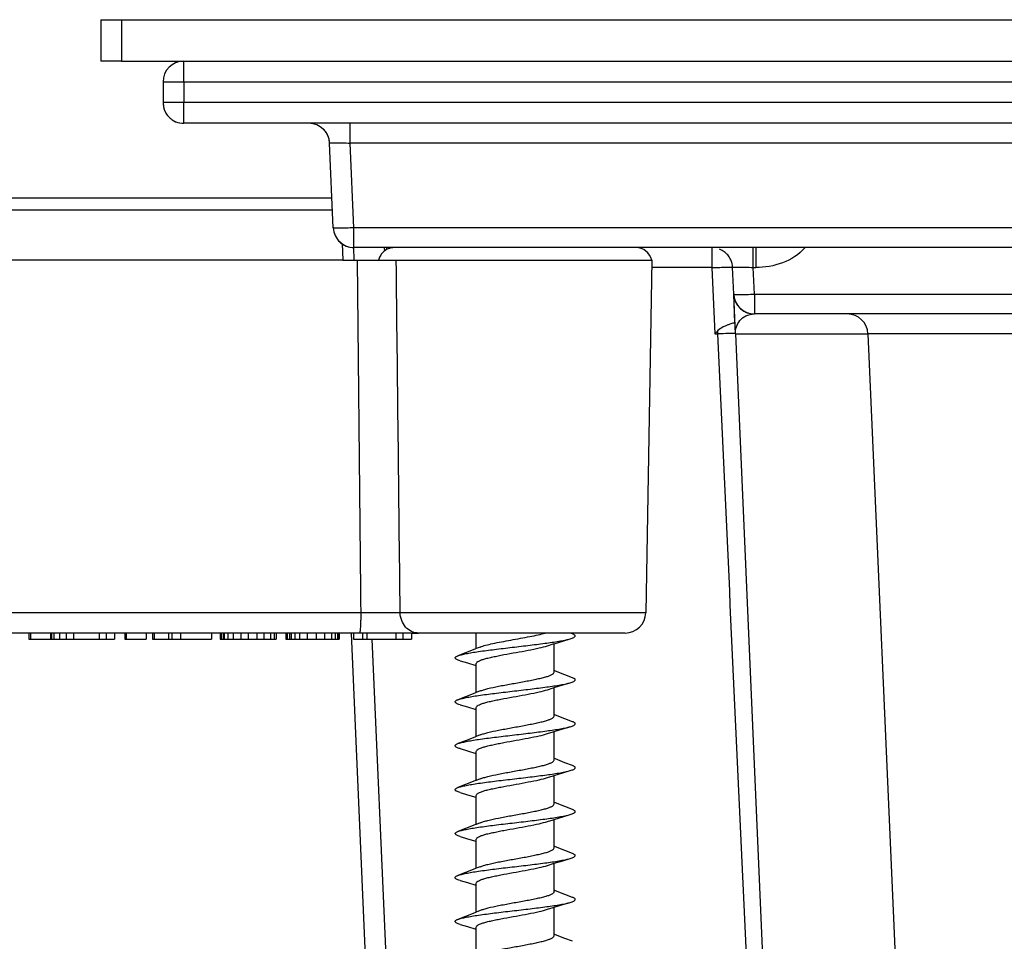
# Model space of a CAD drawing. Units: millimetres. Extents: x 0 to 420, y 0 to 297.
# Drawn here: x 51 to 75, y 240 to 262 of the extents above; entities that cross this region are included whole.
import ezdxf

# ---------------------------------------------------------------- set-up
doc = ezdxf.new("R2010")
doc.units = ezdxf.units.MM
doc.header["$LTSCALE"] = 23.1
doc.layers.get('0').update_dxf_attribs({"linetype": 'CONTINUOUS'})
doc.layers.add('7_ALL_FEATURES', color=7, linetype='CONTINUOUS')
doc.styles.get("Standard").update_dxf_attribs({"font": 'arial.ttf'})
doc.dimstyles.new('DIMSTYLE_2', dxfattribs={"dimtxt": 3, "dimasz": 2.5, "dimexe": 0.75, "dimexo": 0.75, "dimgap": 0.75, "dimtad": 1, "dimtxsty": 'STANDARD', "dimblk": 'CLOSED', "dimblk1": 'CLOSED', "dimblk2": 'CLOSED', "dimcen": 0.09, "dimazin": 2, "dimtp": 0.3, "dimtm": 0.3, "dimtfac": 1, "dimtofl": 0, "dimtmove": 0, "dimatfit": 3, "dimldrblk": 'CLOSED', "dimfxl": 1, "dimtolj": 1, "dimarcsym": 0})

# ---------------------------------------------------------------- blocks, each defined once
blk = doc.blocks.new('_CLOSED')
at = {"color": 0, "linetype": 'ByBlock'}
for p, q in [((0, 0), (-1, 0.2)), ((-1, 0.2), (-1, -0.2)), ((-1, -0.2), (0, 0)), ((-1, 0), (0, 0))]:
    blk.add_line(p, q, dxfattribs=at)
blk = doc.blocks.new('*D2')
at = {"color": 2, "linetype": 'Continuous'}
for p, q in [((45.042394, 262.049291), (31.953562, 262.049291)), ((32.703562, 262.049291), (32.703562, 217.049291)), ((32.703562, 172.049291), (32.703562, 217.049291)), ((61.215532, 172.049291), (31.953562, 172.049291))]:
    blk.add_line(p, q, dxfattribs=at)
at = {"color": 2, "linetype": 'Continuous', "xscale": 2.5, "yscale": 2.5, "zscale": 2.5}
for p, rotation in [((32.703562, 262.049291), 90), ((32.703562, 172.049291), 270)]:
    blk.add_blockref('_CLOSED', p, dxfattribs=dict(at, rotation=rotation))
at = {"color": 2, "linetype": 'Continuous', "insert": (28.953562, 217.049291), "char_height": 3, "width": 4.66171, "attachment_point": 2, "rotation": 90, "line_spacing_factor": 0.9}
blk.add_mtext('90', dxfattribs=at)

msp = doc.modelspace()

# ---------------------------------------------------------------- linework, layer by layer
at = {"layer": '7_ALL_FEATURES', "color": 7, "linetype": 'Continuous'}
for p, q in [((53.365, 262.049), (53.865, 262.049)), ((53.365, 262.049), (53.365, 261.049)), ((53.865, 262.049), (192.865, 262.049)), ((53.865, 261.049), (53.365, 261.049)), ((53.865, 261.049), (192.865, 261.049)), ((54.865, 260.549), (54.865, 260.049)), ((191.365, 259.549), (55.365, 259.549)), ((58.975, 257.027), (58.886, 259.071)), ((44.603, 257.749), (58.944, 257.749)), ((59.483, 256.249), (59.471, 256.549)), ((187.256, 256.549), (59.475, 256.549)), ((60.269, 256.502), (60.265, 256.549)), ((59.205, 256.249), (43.546, 256.249)), ((59.205, 256.249), (59.56, 256.249)), ((59.56, 256.249), (60.495, 256.249)), ((60.495, 256.249), (66.665, 256.249)), ((66.665, 256.249), (66.517, 247.741)), ((68.64, 255.427), (68.612, 256.071)), ((68.682, 254.471), (68.64, 255.427)), ((68.671, 254.735), (68.64, 255.427)), ((90.106, 254.949), (69.14, 254.949)), ((68.671, 254.734), (68.67, 254.734)), ((68.682, 254.471), (69.644, 232.427)), ((71.881, 254.471), (72.843, 232.427)), ((51.624, 247.249), (51.187, 247.249)), ((51.667, 247.249), (51.624, 247.249)), ((51.624, 247.249), (51.624, 247.099)), ((52.148, 247.249), (51.667, 247.249)), ((51.667, 247.249), (51.667, 247.099)), ((53.491, 247.249), (52.148, 247.249)), ((52.148, 247.249), (52.148, 247.099)), ((52.173, 247.249), (52.173, 247.099)), ((52.231, 247.249), (52.231, 247.099)), ((52.366, 247.249), (52.366, 247.099)), ((52.527, 247.249), (52.527, 247.099)), ((52.707, 247.249), (52.707, 247.099)), ((53.327, 247.249), (53.327, 247.099)), ((53.698, 247.249), (53.491, 247.249)), ((53.491, 247.249), (53.491, 247.099)), ((53.94, 247.249), (53.698, 247.249)), ((53.698, 247.249), (53.698, 247.099)), ((53.975, 247.249), (53.94, 247.249)), ((53.94, 247.249), (53.94, 247.099)), ((54.459, 247.249), (53.975, 247.249)), ((53.975, 247.249), (53.975, 247.099)), ((55.082, 247.249), (54.459, 247.249)), ((54.459, 247.249), (54.459, 247.099)), ((54.615, 247.249), (54.615, 247.099)), ((54.651, 247.249), (54.651, 247.099)), ((54.998, 247.249), (54.998, 247.099)), ((55.29, 247.249), (55.082, 247.249)), ((55.082, 247.249), (55.082, 247.099)), ((56.744, 247.249), (55.29, 247.249)), ((55.29, 247.249), (55.29, 247.099)), ((56.038, 247.249), (56.038, 247.099)), ((56.245, 247.249), (56.245, 247.099)), ((56.269, 247.249), (56.269, 247.099)), ((56.319, 247.249), (56.319, 247.099)), ((56.338, 247.249), (56.338, 247.099)), ((56.432, 247.249), (56.432, 247.099)), ((56.555, 247.249), (56.555, 247.099)), ((56.922, 247.249), (56.744, 247.249)), ((56.744, 247.249), (56.744, 247.099)), ((57.131, 247.249), (56.922, 247.249)), ((56.922, 247.249), (56.922, 247.099)), ((59.467, 247.249), (57.131, 247.249)), ((57.131, 247.249), (57.131, 247.099)), ((57.3, 247.249), (57.3, 247.099)), ((57.46, 247.249), (57.46, 247.099)), ((57.545, 247.249), (57.545, 247.099)), ((57.596, 247.249), (57.596, 247.099)), ((57.83, 247.249), (57.83, 247.099)), ((57.863, 247.249), (57.863, 247.099)), ((57.916, 247.249), (57.916, 247.099)), ((57.962, 247.249), (57.962, 247.099)), ((58.046, 247.249), (58.046, 247.099)), ((58.162, 247.249), (58.162, 247.099)), ((58.347, 247.249), (58.347, 247.099)), ((58.56, 247.249), (58.56, 247.099)), ((58.766, 247.249), (58.766, 247.099)), ((58.929, 247.249), (58.929, 247.099)), ((59.023, 247.249), (59.023, 247.099)), ((59.078, 247.249), (59.078, 247.099)), ((59.102, 247.249), (59.102, 247.099)), ((59.119, 247.249), (59.119, 247.099)), ((59.403, 247.24), (60.425, 223.836)), ((59.615, 247.249), (59.467, 247.249)), ((59.467, 247.249), (59.467, 247.099)), ((61.031, 247.249), (59.615, 247.249)), ((59.677, 247.249), (59.677, 247.099)), ((59.788, 247.249), (59.788, 247.099)), ((60.487, 247.249), (60.487, 247.099)), ((60.655, 247.249), (60.655, 247.099)), ((60.865, 247.249), (61.031, 247.249)), ((60.865, 247.249), (60.865, 247.099)), ((61.315, 247.249), (61.031, 247.249)), ((61.315, 247.249), (61.031, 247.249)), ((61.804, 247.249), (61.315, 247.249)), ((61.804, 247.249), (61.315, 247.249)), ((64.747, 247.249), (61.804, 247.249)), ((64.747, 247.249), (61.804, 247.249)), ((62.425, 246.873), (62.425, 247.249)), ((64.747, 247.231), (64.7, 247.249)), ((65.35, 247.249), (64.747, 247.249)), ((65.35, 247.249), (64.747, 247.249)), ((65.415, 247.249), (65.35, 247.249)), ((65.415, 247.249), (65.35, 247.249)), ((66.017, 247.249), (65.415, 247.249)), ((66.014, 247.249), (65.415, 247.249)), ((51.624, 247.099), (51.667, 247.099)), ((51.667, 247.099), (52.148, 247.099)), ((52.148, 247.099), (52.173, 247.099)), ((52.173, 247.099), (52.231, 247.099)), ((52.231, 247.099), (52.366, 247.099)), ((52.366, 247.099), (52.527, 247.099)), ((52.527, 247.099), (52.707, 247.099)), ((52.707, 247.099), (53.327, 247.099)), ((53.327, 247.099), (53.491, 247.099)), ((53.491, 247.099), (53.698, 247.099)), ((53.94, 247.099), (53.975, 247.099)), ((53.975, 247.099), (54.459, 247.099)), ((54.615, 247.099), (54.651, 247.099)), ((54.651, 247.099), (54.998, 247.099)), ((54.998, 247.099), (55.082, 247.099)), ((55.082, 247.099), (55.29, 247.099)), ((55.29, 247.099), (56.038, 247.099)), ((56.245, 247.099), (56.269, 247.099)), ((56.269, 247.099), (56.319, 247.099)), ((56.319, 247.099), (56.338, 247.099)), ((56.338, 247.099), (56.432, 247.099)), ((56.432, 247.099), (56.555, 247.099)), ((56.555, 247.099), (56.744, 247.099)), ((56.744, 247.099), (56.922, 247.099)), ((56.922, 247.099), (57.131, 247.099)), ((57.131, 247.099), (57.3, 247.099)), ((57.3, 247.099), (57.46, 247.099)), ((57.46, 247.099), (57.545, 247.099)), ((57.545, 247.099), (57.553, 247.099)), ((57.553, 247.099), (57.596, 247.099)), ((57.83, 247.099), (57.863, 247.099)), ((57.863, 247.099), (57.916, 247.099)), ((57.916, 247.099), (57.962, 247.099)), ((57.962, 247.099), (58.046, 247.099)), ((58.046, 247.099), (58.162, 247.099)), ((58.162, 247.099), (58.347, 247.099)), ((58.347, 247.099), (58.56, 247.099)), ((58.56, 247.099), (58.766, 247.099)), ((58.766, 247.099), (58.929, 247.099)), ((58.929, 247.099), (59.023, 247.099)), ((59.023, 247.099), (59.078, 247.099)), ((59.078, 247.099), (59.102, 247.099)), ((59.102, 247.099), (59.119, 247.099)), ((59.467, 247.099), (59.677, 247.099)), ((59.677, 247.099), (59.788, 247.099)), ((59.788, 247.099), (60.487, 247.099)), ((60.487, 247.099), (60.655, 247.099)), ((60.655, 247.099), (60.865, 247.099)), ((64.305, 246.343), (64.305, 246.993)), ((62.522, 246.912), (62.425, 246.873)), ((62.412, 246.467), (62.425, 246.463)), ((62.425, 246.463), (62.425, 246.513)), ((62.425, 245.813), (62.425, 246.463)), ((64.336, 246.331), (64.305, 246.343)), ((64.305, 246.305), (64.305, 246.343)), ((62.522, 245.852), (62.425, 245.813)), ((64.305, 245.283), (64.305, 245.933)), ((62.412, 245.407), (62.425, 245.403)), ((62.425, 245.403), (62.425, 245.453)), ((62.425, 244.753), (62.425, 245.403)), ((64.336, 245.271), (64.305, 245.283)), ((64.305, 245.245), (64.305, 245.283)), ((64.305, 244.223), (64.305, 244.873)), ((62.522, 244.792), (62.425, 244.753)), ((62.412, 244.347), (62.425, 244.343)), ((62.425, 244.343), (62.425, 244.393)), ((62.425, 243.693), (62.425, 244.343)), ((64.305, 244.185), (64.305, 244.223)), ((64.336, 244.211), (64.305, 244.223)), ((62.522, 243.732), (62.425, 243.693)), ((64.305, 243.163), (64.305, 243.813)), ((62.412, 243.287), (62.425, 243.283)), ((62.425, 243.283), (62.425, 243.333)), ((62.425, 242.633), (62.425, 243.283)), ((64.305, 243.125), (64.305, 243.163)), ((64.336, 243.151), (64.305, 243.163)), ((62.522, 242.672), (62.425, 242.633)), ((64.305, 242.103), (64.305, 242.753)), ((62.412, 242.227), (62.425, 242.223)), ((62.425, 242.223), (62.425, 242.273)), ((62.425, 241.573), (62.425, 242.223)), ((64.305, 242.065), (64.305, 242.103)), ((64.336, 242.091), (64.305, 242.103)), ((62.522, 241.612), (62.425, 241.573)), ((64.305, 241.043), (64.305, 241.693)), ((62.412, 241.167), (62.425, 241.163)), ((62.425, 241.163), (62.425, 241.213)), ((62.425, 240.513), (62.425, 241.163)), ((64.305, 241.005), (64.305, 241.043)), ((64.336, 241.031), (64.305, 241.043)), ((62.522, 240.552), (62.425, 240.513)), ((64.305, 239.983), (64.305, 240.633)), ((62.412, 240.107), (62.425, 240.103)), ((62.425, 240.103), (62.425, 240.153)), ((62.425, 239.453), (62.425, 240.103)), ((64.305, 239.945), (64.305, 239.983)), ((64.336, 239.971), (64.305, 239.983))]:
    msp.add_line(p, q, dxfattribs=at)
at = {"layer": '7_ALL_FEATURES', "color": 9, "linetype": 'Continuous'}
for p, q in [((53.865, 262.049), (53.865, 261.049)), ((55.365, 260.549), (55.365, 261.049)), ((54.865, 260.549), (55.365, 260.549)), ((55.365, 260.549), (55.365, 260.049)), ((55.365, 260.549), (191.365, 260.549)), ((55.365, 260.049), (54.865, 260.049)), ((55.365, 259.549), (55.365, 260.049)), ((191.365, 260.049), (55.365, 260.049)), ((59.386, 259.071), (59.386, 259.549)), ((59.475, 257.027), (59.386, 259.071)), ((187.345, 259.071), (59.386, 259.071)), ((43.532, 257.46), (58.957, 257.46)), ((187.256, 257.027), (59.475, 257.027)), ((59.475, 256.549), (59.475, 257.027)), ((59.188, 256.65), (59.205, 256.249)), ((59.188, 256.65), (59.205, 256.249)), ((60.204, 256.549), (60.21, 256.463)), ((60.204, 256.549), (60.21, 256.463)), ((68.113, 256.549), (68.113, 256.067)), ((69.112, 256.071), (69.112, 256.549)), ((69.173, 256.549), (69.173, 256.41)), ((69.173, 256.41), (69.173, 256.071)), ((68.113, 256.067), (66.665, 256.067)), ((68.113, 256.067), (68.183, 254.467)), ((69.14, 255.427), (69.112, 256.071)), ((69.112, 256.071), (69.173, 256.071)), ((69.14, 255.427), (90.094, 255.427)), ((69.14, 255.427), (69.14, 254.949)), ((68.26, 254.467), (68.26, 254.547)), ((68.183, 254.467), (68.26, 254.467)), ((68.682, 254.471), (71.427, 254.471)), ((71.427, 254.471), (71.881, 254.471)), ((75.463, 254.471), (71.881, 254.471)), ((59.646, 247.741), (43.496, 247.741)), ((66.517, 247.741), (60.59, 247.741)), ((59.908, 247.103), (60.924, 223.839))]:
    msp.add_line(p, q, dxfattribs=at)
at = {"layer": '7_ALL_FEATURES', "color": 7, "linetype": 'Continuous'}
for points in [[(64.146, 246.943), (64.282, 246.986), (64.305, 246.993)], [(64.305, 246.993), (64.517, 247.057), (64.695, 247.11)], [(62.425, 246.873), (62.394, 246.861), (62.166, 246.771), (61.984, 246.701)], [(62.035, 246.58), (62.214, 246.527), (62.412, 246.467)], [(64.747, 246.171), (64.565, 246.241), (64.336, 246.331)], [(64.305, 245.933), (64.517, 245.997), (64.695, 246.05)], [(62.425, 245.813), (62.394, 245.801), (62.166, 245.711), (61.984, 245.641)], [(64.146, 245.883), (64.282, 245.926), (64.305, 245.933)], [(62.035, 245.52), (62.214, 245.467), (62.412, 245.407)], [(64.747, 245.111), (64.565, 245.181), (64.336, 245.271)], [(64.146, 244.823), (64.282, 244.866), (64.305, 244.873)], [(64.305, 244.873), (64.517, 244.937), (64.695, 244.99)], [(62.425, 244.753), (62.394, 244.741), (62.166, 244.651), (61.984, 244.581)], [(62.035, 244.46), (62.214, 244.407), (62.412, 244.347)], [(64.747, 244.051), (64.565, 244.121), (64.336, 244.211)], [(64.305, 243.813), (64.517, 243.877), (64.695, 243.93)], [(62.425, 243.693), (62.394, 243.681), (62.166, 243.591), (61.984, 243.521)], [(64.146, 243.763), (64.282, 243.806), (64.305, 243.813)], [(62.035, 243.4), (62.214, 243.347), (62.412, 243.287)], [(64.747, 242.991), (64.565, 243.061), (64.336, 243.151)], [(64.146, 242.703), (64.282, 242.746), (64.305, 242.753)], [(64.305, 242.753), (64.517, 242.817), (64.695, 242.87)], [(62.425, 242.633), (62.394, 242.621), (62.166, 242.531), (61.984, 242.461)], [(62.035, 242.34), (62.214, 242.287), (62.412, 242.227)], [(64.747, 241.931), (64.565, 242.001), (64.336, 242.091)], [(64.305, 241.693), (64.517, 241.757), (64.695, 241.81)], [(62.425, 241.573), (62.394, 241.561), (62.166, 241.471), (61.984, 241.401)], [(64.146, 241.643), (64.282, 241.686), (64.305, 241.693)], [(62.035, 241.28), (62.214, 241.227), (62.412, 241.167)], [(64.747, 240.871), (64.565, 240.941), (64.336, 241.031)], [(64.146, 240.583), (64.282, 240.626), (64.305, 240.633)], [(64.305, 240.633), (64.517, 240.697), (64.695, 240.75)], [(62.425, 240.513), (62.394, 240.501), (62.166, 240.411), (61.984, 240.341)], [(62.035, 240.22), (62.214, 240.167), (62.412, 240.107)], [(64.747, 239.811), (64.565, 239.881), (64.336, 239.971)]]:
    msp.add_lwpolyline(points, dxfattribs=at)
for centre, radius, start, end in [((55.365, 260.549), 0.5, 90, 180), ((55.365, 260.049), 0.5, 180, 202.2828), ((55.365, 260.049), 0.5, 180, 270), ((55.365, 260.049), 0.5, 202.2828, 210.406), ((55.365, 260.049), 0.5, 210.406, 224.9915), ((55.365, 260.049), 0.5, 224.9915, 239.6698), ((55.365, 260.049), 0.5, 239.6698, 247.6992), ((55.365, 260.049), 0.5, 247.6992, 270), ((58.387, 259.049), 0.5, 2.5, 90), ((58.387, 259.049), 0.5, 33.6972, 46.2479), ((58.387, 259.049), 0.5, 33.7251, 46.2517), ((58.387, 259.049), 0.5, 33.6891, 46.2522), ((58.387, 259.049), 0.5, 24.3734, 33.6972), ((58.387, 259.049), 0.5, 24.3756, 33.7251), ((58.387, 259.049), 0.5, 24.3759, 33.6891), ((58.387, 259.049), 0.5, 2.5, 24.3734), ((58.387, 259.049), 0.5, 2.5002, 24.3756), ((58.387, 259.049), 0.5, 2.5002, 24.3759), ((59.475, 257.049), 0.5, 182.5, 270), ((59.475, 257.049), 0.5, 182.5, 204.4564), ((59.475, 257.049), 0.5, 204.4564, 208.9628), ((59.475, 257.049), 0.5, 208.9628, 226.5767), ((59.475, 257.049), 0.5, 226.5767, 238.4903), ((59.475, 257.049), 0.5, 238.4903, 248.3958), ((59.475, 257.049), 0.5, 248.3958, 270), ((60.453, 256.149), 0.4, 90, 135.3135), ((66.278, 256.149), 0.4, 14.4775, 90), ((68.113, 256.049), 0.5, 59.9994, 68.1251), ((68.113, 256.049), 0.5, 46.2501, 59.9994), ((60.453, 256.149), 0.4, 150.418, 165.5225), ((60.453, 256.149), 0.4, 135.3135, 150.418), ((68.113, 256.049), 0.5, 34.1259, 46.2501), ((68.113, 256.049), 0.5, 24.375, 34.1259), ((68.113, 256.049), 0.5, 24.375, 34.1259), ((68.113, 256.049), 0.5, 2.5, 24.375), ((68.113, 256.049), 0.5, 2.5, 24.375), ((68.113, 256.049), 0.5, 2.498, 24.3734), ((69.14, 255.449), 0.5, 182.5, 270), ((69.14, 255.449), 0.5, 182.5, 208.5088), ((69.14, 255.449), 0.5, 201.1505, 207.9157), ((69.14, 255.449), 0.5, 201.8613, 205.0662), ((69.14, 255.449), 0.5, 205.0662, 210.6565), ((69.14, 255.449), 0.5, 207.9157, 213.8823), ((69.14, 255.449), 0.5, 208.5088, 216.485), ((69.14, 255.449), 0.5, 210.6565, 215.8575), ((69.14, 255.449), 0.5, 216.485, 235.6426), ((69.14, 255.449), 0.5, 223.205, 228.4208), ((69.14, 255.449), 0.5, 228.4208, 239.0225), ((69.14, 255.449), 0.5, 235.6426, 243.8174), ((69.14, 255.449), 0.5, 236.1219, 239.4718), ((69.14, 255.449), 0.5, 239.0225, 242.7906), ((69.14, 255.449), 0.5, 239.4718, 247.0268), ((69.14, 255.449), 0.5, 242.7906, 248.5721), ((69.14, 255.449), 0.5, 243.8174, 270), ((69.14, 255.449), 0.5, 247.0268, 249.7641), ((69.14, 255.449), 0.5, 249.7641, 254.7887), ((71.381, 254.449), 0.5, 2.5, 90), ((96.326, 227.509), 38.971, 136.0683, 136.2325), ((68.972, 253.456), 1.316, 111.1428, 114.2322), ((66.017, 247.749), 0.5, 270, 359)]:
    msp.add_arc(centre, radius, start, end, dxfattribs=at)
at = {"layer": '7_ALL_FEATURES', "color": 9, "linetype": 'Continuous'}
msp.add_arc((68.826, 242.256), 12.224, 91.4494, 92.6553, dxfattribs=at)
for points, knots in [([(58.886, 259.071), (58.886, 259.074), (58.905, 259.075), (58.927, 259.079), (58.976, 259.08), (59.036, 259.08), (59.112, 259.08), (59.229, 259.077), (59.322, 259.074), (59.386, 259.071)], [0, 0, 0, 0, 0.020277, 0.076975, 0.169066, 0.293253, 0.444664, 0.617495, 1, 1, 1, 1]), ([(59.475, 257.027), (59.411, 257.025), (59.319, 257.021), (59.201, 257.019), (59.126, 257.018), (59.066, 257.019), (59.017, 257.019), (58.995, 257.024), (58.976, 257.024), (58.975, 257.027)], [0, 0, 0, 0, 0.381715, 0.554237, 0.705348, 0.829373, 0.921817, 0.97903, 1, 1, 1, 1]), ([(70.358, 256.548), (70.22, 256.381), (69.829, 256.139), (69.392, 256.071), (69.173, 256.071)], [0, 0, 0, 0, 0.498413, 1, 1, 1, 1]), ([(68.113, 256.067), (68.176, 256.07), (68.269, 256.073), (68.386, 256.076), (68.461, 256.077), (68.523, 256.077), (68.567, 256.077), (68.596, 256.075), (68.608, 256.073), (68.612, 256.072), (68.612, 256.071)], [0, 0, 0, 0, 0.381945, 0.554541, 0.705708, 0.82979, 0.922238, 0.979313, 0.99409, 1, 1, 1, 1]), ([(68.612, 256.071), (68.612, 256.074), (68.631, 256.075), (68.653, 256.079), (68.702, 256.08), (68.762, 256.08), (68.838, 256.08), (68.955, 256.077), (69.048, 256.074), (69.112, 256.071)], [0, 0, 0, 0, 0.020275, 0.076975, 0.169066, 0.293252, 0.444661, 0.617492, 1, 1, 1, 1]), ([(68.64, 255.427), (68.64, 255.424), (68.66, 255.424), (68.682, 255.419), (68.731, 255.419), (68.791, 255.418), (68.866, 255.419), (68.984, 255.421), (69.076, 255.425), (69.14, 255.427)], [0, 0, 0, 0, 0.020987, 0.078224, 0.170704, 0.294748, 0.445829, 0.61831, 1, 1, 1, 1]), ([(68.682, 254.471), (68.68, 254.528), (68.695, 254.643), (68.782, 254.8), (68.935, 254.919), (69.069, 254.949), (69.14, 254.949)], [0, 0, 0, 0, 0.230447, 0.463618, 0.712886, 1, 1, 1, 1]), ([(68.687, 254.478), (68.676, 254.478), (68.619, 254.478), (68.562, 254.477), (68.517, 254.476)], [0, 0, 0, 0, 0.202295, 1, 1, 1, 1]), ([(59.615, 247.249), (59.616, 247.249), (59.619, 247.253), (59.621, 247.26), (59.624, 247.272), (59.628, 247.296), (59.633, 247.337), (59.637, 247.397), (59.641, 247.47), (59.644, 247.554), (59.646, 247.646), (59.646, 247.708), (59.646, 247.741)], [0, 0, 0, 0, 0.007851, 0.023373, 0.047693, 0.080916, 0.172981, 0.296518, 0.446902, 0.618634, 0.805528, 1, 1, 1, 1]), ([(60.59, 247.741), (60.459, 247.739), (60.144, 247.739), (59.829, 247.74), (59.646, 247.741)], [0, 0, 0, 0, 0.418627, 1, 1, 1, 1]), ([(61.031, 247.249), (60.974, 247.249), (60.856, 247.276), (60.711, 247.387), (60.615, 247.55), (60.591, 247.677), (60.59, 247.741)], [0, 0, 0, 0, 0.235333, 0.479403, 0.735479, 1, 1, 1, 1])]:
    msp.add_open_spline(points, degree=3, knots=knots, dxfattribs=at)
for points in [[(59.646, 247.741), (59.617, 250.577), (59.589, 253.413), (59.56, 256.249)], [(60.59, 247.741), (60.558, 250.577), (60.527, 253.413), (60.495, 256.249)], [(69.271, 232.423), (68.932, 239.771), (68.595, 247.119), (68.26, 254.467)]]:
    msp.add_open_spline(points, degree=3, dxfattribs=at)
at = {"layer": '7_ALL_FEATURES', "color": 7, "linetype": 'Continuous'}
for points, knots in [([(68.432, 254.656), (68.417, 254.649), (68.356, 254.62), (68.296, 254.584), (68.26, 254.547)], [0, 0, 0, 0, 0.237302, 1, 1, 1, 1]), ([(68.67, 254.735), (68.67, 254.736), (68.664, 254.736), (68.656, 254.733), (68.64, 254.73), (68.611, 254.722), (68.562, 254.707), (68.52, 254.692), (68.497, 254.683)], [0, 0, 0, 0, 0.022457, 0.07542, 0.159665, 0.273918, 0.587543, 1, 1, 1, 1]), ([(62.522, 246.912), (62.564, 246.929), (62.665, 246.96), (62.835, 247), (63.038, 247.04), (63.261, 247.081), (63.49, 247.122), (63.712, 247.163), (63.913, 247.204), (64.037, 247.233), (64.093, 247.249)], [0, 0, 0, 0, 0.084364, 0.195255, 0.32652, 0.470442, 0.61841, 0.761538, 0.89127, 1, 1, 1, 1]), ([(64.695, 247.11), (64.711, 247.115), (64.739, 247.124), (64.775, 247.138), (64.799, 247.153), (64.813, 247.167), (64.816, 247.178), (64.814, 247.19), (64.802, 247.204), (64.778, 247.219), (64.758, 247.227), (64.747, 247.231)], [0, 0, 0, 0, 0.208873, 0.373288, 0.494527, 0.578137, 0.611449, 0.644209, 0.724295, 0.840739, 1, 1, 1, 1]), ([(61.984, 246.701), (62.011, 246.712), (62.076, 246.73), (62.187, 246.755), (62.326, 246.78), (62.554, 246.815), (62.879, 246.857), (63.295, 246.906), (63.717, 246.955), (64.107, 247.004), (64.396, 247.046), (64.584, 247.082), (64.662, 247.1), (64.695, 247.11)], [0, 0, 0, 0, 0.031422, 0.073318, 0.124901, 0.185102, 0.325877, 0.483147, 0.64281, 0.790539, 0.913152, 0.961572, 1, 1, 1, 1]), ([(62.425, 246.513), (62.425, 246.522), (62.434, 246.538), (62.453, 246.554), (62.484, 246.574), (62.537, 246.597), (62.616, 246.623), (62.714, 246.649), (62.828, 246.675), (62.956, 246.702), (63.144, 246.738), (63.387, 246.781), (63.671, 246.833), (63.925, 246.883), (64.08, 246.922), (64.146, 246.943)], [0, 0, 0, 0, 0.016413, 0.027587, 0.041336, 0.07707, 0.123793, 0.180738, 0.246704, 0.320153, 0.399332, 0.567066, 0.733561, 0.882605, 1, 1, 1, 1]), ([(62.035, 246.58), (62.02, 246.585), (61.992, 246.594), (61.956, 246.608), (61.931, 246.623), (61.918, 246.637), (61.915, 246.648), (61.917, 246.66), (61.929, 246.674), (61.953, 246.689), (61.973, 246.697), (61.984, 246.701)], [0, 0, 0, 0, 0.20892, 0.373342, 0.494483, 0.578151, 0.611466, 0.64423, 0.724353, 0.840694, 1, 1, 1, 1]), ([(62.522, 245.852), (62.549, 245.863), (62.61, 245.883), (62.757, 245.923), (62.978, 245.969), (63.269, 246.023), (63.525, 246.068), (63.725, 246.106), (63.864, 246.134), (63.988, 246.161), (64.096, 246.189), (64.182, 246.216), (64.241, 246.24), (64.275, 246.261), (64.295, 246.278), (64.305, 246.295), (64.305, 246.305)], [0, 0, 0, 0, 0.046297, 0.103578, 0.245372, 0.410787, 0.582085, 0.664133, 0.7408, 0.810039, 0.870053, 0.9194, 0.957105, 0.971549, 0.983205, 1, 1, 1, 1]), ([(61.984, 245.641), (62.011, 245.652), (62.076, 245.67), (62.187, 245.695), (62.326, 245.72), (62.554, 245.755), (62.879, 245.797), (63.295, 245.846), (63.717, 245.895), (64.107, 245.944), (64.396, 245.986), (64.584, 246.022), (64.662, 246.04), (64.695, 246.05)], [0, 0, 0, 0, 0.03142, 0.073315, 0.124897, 0.185098, 0.325872, 0.483142, 0.642807, 0.790537, 0.913151, 0.961572, 1, 1, 1, 1]), ([(64.695, 246.05), (64.711, 246.055), (64.739, 246.064), (64.775, 246.078), (64.799, 246.093), (64.813, 246.107), (64.816, 246.118), (64.814, 246.13), (64.802, 246.144), (64.778, 246.159), (64.758, 246.167), (64.747, 246.171)], [0, 0, 0, 0, 0.208873, 0.373288, 0.494527, 0.578138, 0.611449, 0.644209, 0.724294, 0.840739, 1, 1, 1, 1]), ([(62.425, 245.453), (62.425, 245.462), (62.434, 245.478), (62.453, 245.494), (62.484, 245.514), (62.537, 245.537), (62.616, 245.563), (62.714, 245.589), (62.828, 245.615), (62.956, 245.642), (63.144, 245.678), (63.387, 245.721), (63.671, 245.773), (63.925, 245.823), (64.08, 245.862), (64.146, 245.883)], [0, 0, 0, 0, 0.016413, 0.027587, 0.041336, 0.07707, 0.123793, 0.180738, 0.246704, 0.320153, 0.399332, 0.567066, 0.733561, 0.882605, 1, 1, 1, 1]), ([(61.915, 245.587), (61.915, 245.592), (61.918, 245.603), (61.933, 245.616), (61.955, 245.63), (61.974, 245.637), (61.984, 245.641)], [0, 0, 0, 0, 0.151439, 0.352602, 0.632164, 1, 1, 1, 1]), ([(62.035, 245.52), (62.018, 245.525), (61.988, 245.535), (61.951, 245.551), (61.926, 245.567), (61.916, 245.581), (61.915, 245.587)], [0, 0, 0, 0, 0.376942, 0.664318, 0.86599, 1, 1, 1, 1]), ([(62.522, 244.792), (62.549, 244.803), (62.61, 244.823), (62.757, 244.863), (62.978, 244.909), (63.269, 244.963), (63.525, 245.008), (63.725, 245.046), (63.864, 245.074), (63.988, 245.101), (64.096, 245.129), (64.182, 245.156), (64.241, 245.18), (64.275, 245.201), (64.295, 245.218), (64.305, 245.235), (64.305, 245.245)], [0, 0, 0, 0, 0.046297, 0.103578, 0.245372, 0.410787, 0.582085, 0.664133, 0.7408, 0.810039, 0.870053, 0.9194, 0.957105, 0.971549, 0.983205, 1, 1, 1, 1]), ([(64.695, 244.99), (64.711, 244.995), (64.739, 245.004), (64.775, 245.018), (64.799, 245.033), (64.813, 245.047), (64.816, 245.058), (64.814, 245.07), (64.802, 245.084), (64.778, 245.099), (64.758, 245.107), (64.747, 245.111)], [0, 0, 0, 0, 0.208874, 0.373288, 0.494527, 0.578138, 0.611449, 0.644209, 0.724294, 0.840739, 1, 1, 1, 1]), ([(61.984, 244.581), (62.011, 244.592), (62.076, 244.61), (62.187, 244.635), (62.326, 244.66), (62.554, 244.695), (62.879, 244.737), (63.295, 244.786), (63.717, 244.835), (64.107, 244.884), (64.396, 244.926), (64.584, 244.962), (64.662, 244.98), (64.695, 244.99)], [0, 0, 0, 0, 0.031422, 0.073318, 0.124901, 0.185103, 0.325877, 0.483147, 0.64281, 0.790539, 0.913152, 0.961572, 1, 1, 1, 1]), ([(62.425, 244.393), (62.425, 244.402), (62.434, 244.418), (62.453, 244.434), (62.484, 244.454), (62.537, 244.477), (62.616, 244.503), (62.714, 244.529), (62.828, 244.555), (62.956, 244.582), (63.144, 244.618), (63.387, 244.661), (63.671, 244.713), (63.925, 244.763), (64.08, 244.802), (64.146, 244.823)], [0, 0, 0, 0, 0.016413, 0.027587, 0.041336, 0.07707, 0.123793, 0.180738, 0.246704, 0.320153, 0.399332, 0.567066, 0.733561, 0.882605, 1, 1, 1, 1]), ([(62.035, 244.46), (62.02, 244.465), (61.992, 244.474), (61.956, 244.488), (61.931, 244.503), (61.918, 244.517), (61.915, 244.528), (61.917, 244.54), (61.929, 244.554), (61.953, 244.569), (61.973, 244.577), (61.984, 244.581)], [0, 0, 0, 0, 0.208919, 0.373343, 0.494483, 0.578151, 0.611466, 0.64423, 0.724354, 0.840694, 1, 1, 1, 1]), ([(62.522, 243.732), (62.549, 243.743), (62.61, 243.763), (62.757, 243.803), (62.978, 243.849), (63.269, 243.903), (63.525, 243.948), (63.725, 243.986), (63.864, 244.014), (63.988, 244.041), (64.096, 244.069), (64.182, 244.096), (64.241, 244.12), (64.275, 244.141), (64.295, 244.158), (64.305, 244.175), (64.305, 244.185)], [0, 0, 0, 0, 0.046297, 0.103578, 0.245372, 0.410787, 0.582085, 0.664133, 0.7408, 0.810039, 0.870053, 0.9194, 0.957105, 0.971549, 0.983205, 1, 1, 1, 1]), ([(61.984, 243.521), (62.011, 243.532), (62.076, 243.55), (62.187, 243.575), (62.326, 243.6), (62.554, 243.635), (62.879, 243.677), (63.295, 243.726), (63.717, 243.775), (64.107, 243.824), (64.396, 243.866), (64.584, 243.902), (64.662, 243.92), (64.695, 243.93)], [0, 0, 0, 0, 0.031422, 0.073318, 0.124901, 0.185103, 0.325877, 0.483147, 0.64281, 0.790539, 0.913152, 0.961572, 1, 1, 1, 1]), ([(64.695, 243.93), (64.711, 243.935), (64.739, 243.944), (64.775, 243.958), (64.799, 243.973), (64.813, 243.987), (64.816, 243.998), (64.814, 244.01), (64.802, 244.024), (64.778, 244.039), (64.758, 244.047), (64.747, 244.051)], [0, 0, 0, 0, 0.208874, 0.373288, 0.494526, 0.578138, 0.611449, 0.644209, 0.724294, 0.840738, 1, 1, 1, 1]), ([(62.425, 243.333), (62.425, 243.342), (62.434, 243.358), (62.453, 243.374), (62.484, 243.394), (62.537, 243.417), (62.616, 243.443), (62.714, 243.469), (62.828, 243.495), (62.956, 243.522), (63.144, 243.558), (63.387, 243.601), (63.671, 243.653), (63.925, 243.703), (64.08, 243.742), (64.146, 243.763)], [0, 0, 0, 0, 0.016413, 0.027587, 0.041336, 0.07707, 0.123793, 0.180738, 0.246704, 0.320153, 0.399332, 0.567066, 0.733561, 0.882605, 1, 1, 1, 1]), ([(62.035, 243.4), (62.02, 243.405), (61.992, 243.414), (61.956, 243.428), (61.931, 243.443), (61.918, 243.457), (61.915, 243.468), (61.917, 243.48), (61.929, 243.494), (61.953, 243.509), (61.973, 243.517), (61.984, 243.521)], [0, 0, 0, 0, 0.208919, 0.373343, 0.494483, 0.578151, 0.611466, 0.64423, 0.724354, 0.840695, 1, 1, 1, 1]), ([(62.522, 242.672), (62.549, 242.683), (62.61, 242.703), (62.757, 242.743), (62.978, 242.789), (63.269, 242.843), (63.525, 242.888), (63.725, 242.926), (63.864, 242.954), (63.988, 242.981), (64.096, 243.009), (64.182, 243.036), (64.241, 243.06), (64.275, 243.081), (64.295, 243.098), (64.305, 243.115), (64.305, 243.125)], [0, 0, 0, 0, 0.046297, 0.103578, 0.245372, 0.410787, 0.582085, 0.664133, 0.7408, 0.810039, 0.870053, 0.9194, 0.957105, 0.971549, 0.983205, 1, 1, 1, 1]), ([(64.695, 242.87), (64.711, 242.875), (64.739, 242.884), (64.775, 242.898), (64.799, 242.913), (64.813, 242.927), (64.816, 242.938), (64.814, 242.95), (64.802, 242.964), (64.778, 242.979), (64.758, 242.987), (64.747, 242.991)], [0, 0, 0, 0, 0.208874, 0.373288, 0.494526, 0.578138, 0.611449, 0.644209, 0.724293, 0.840738, 1, 1, 1, 1]), ([(61.984, 242.461), (62.011, 242.472), (62.076, 242.49), (62.187, 242.515), (62.326, 242.54), (62.554, 242.575), (62.879, 242.617), (63.295, 242.666), (63.717, 242.715), (64.107, 242.764), (64.396, 242.806), (64.584, 242.842), (64.662, 242.86), (64.695, 242.87)], [0, 0, 0, 0, 0.031422, 0.073318, 0.124901, 0.185103, 0.325877, 0.483147, 0.64281, 0.790539, 0.913152, 0.961572, 1, 1, 1, 1]), ([(62.425, 242.273), (62.425, 242.282), (62.434, 242.298), (62.453, 242.314), (62.484, 242.334), (62.537, 242.357), (62.616, 242.383), (62.714, 242.409), (62.828, 242.435), (62.956, 242.462), (63.144, 242.498), (63.387, 242.541), (63.671, 242.593), (63.925, 242.643), (64.08, 242.682), (64.146, 242.703)], [0, 0, 0, 0, 0.016413, 0.027587, 0.041336, 0.07707, 0.123793, 0.180738, 0.246704, 0.320153, 0.399332, 0.567066, 0.733561, 0.882605, 1, 1, 1, 1]), ([(62.035, 242.34), (62.02, 242.345), (61.992, 242.354), (61.956, 242.368), (61.931, 242.383), (61.918, 242.397), (61.915, 242.408), (61.917, 242.42), (61.929, 242.434), (61.953, 242.449), (61.973, 242.457), (61.984, 242.461)], [0, 0, 0, 0, 0.208918, 0.373344, 0.494483, 0.578151, 0.611466, 0.64423, 0.724354, 0.840695, 1, 1, 1, 1]), ([(62.522, 241.612), (62.549, 241.623), (62.61, 241.643), (62.757, 241.683), (62.978, 241.729), (63.269, 241.783), (63.525, 241.828), (63.725, 241.866), (63.864, 241.894), (63.988, 241.921), (64.096, 241.949), (64.182, 241.976), (64.241, 242), (64.275, 242.021), (64.295, 242.038), (64.305, 242.055), (64.305, 242.065)], [0, 0, 0, 0, 0.046297, 0.103578, 0.245372, 0.410787, 0.582085, 0.664133, 0.7408, 0.810039, 0.870053, 0.9194, 0.957105, 0.971549, 0.983205, 1, 1, 1, 1]), ([(61.984, 241.401), (62.011, 241.412), (62.076, 241.43), (62.187, 241.455), (62.326, 241.48), (62.554, 241.515), (62.879, 241.557), (63.295, 241.606), (63.717, 241.655), (64.107, 241.704), (64.396, 241.746), (64.584, 241.782), (64.662, 241.8), (64.695, 241.81)], [0, 0, 0, 0, 0.031421, 0.073315, 0.124897, 0.185098, 0.325872, 0.483142, 0.642807, 0.790537, 0.913151, 0.961572, 1, 1, 1, 1]), ([(64.695, 241.81), (64.711, 241.815), (64.739, 241.824), (64.775, 241.838), (64.799, 241.853), (64.813, 241.867), (64.816, 241.878), (64.814, 241.89), (64.802, 241.904), (64.778, 241.919), (64.758, 241.927), (64.747, 241.931)], [0, 0, 0, 0, 0.208875, 0.373287, 0.494526, 0.578138, 0.611449, 0.644209, 0.724293, 0.840738, 1, 1, 1, 1]), ([(62.425, 241.213), (62.425, 241.222), (62.434, 241.238), (62.453, 241.254), (62.484, 241.274), (62.537, 241.297), (62.616, 241.323), (62.714, 241.349), (62.828, 241.375), (62.956, 241.402), (63.144, 241.438), (63.387, 241.481), (63.671, 241.533), (63.925, 241.583), (64.08, 241.622), (64.146, 241.643)], [0, 0, 0, 0, 0.016413, 0.027587, 0.041336, 0.07707, 0.123793, 0.180738, 0.246704, 0.320153, 0.399332, 0.567066, 0.733561, 0.882605, 1, 1, 1, 1]), ([(61.915, 241.347), (61.914, 241.358), (61.93, 241.375), (61.955, 241.389), (61.974, 241.397), (61.984, 241.401)], [0, 0, 0, 0, 0.346004, 0.628717, 1, 1, 1, 1]), ([(62.035, 241.28), (62.018, 241.285), (61.988, 241.295), (61.95, 241.311), (61.926, 241.327), (61.916, 241.341), (61.915, 241.347)], [0, 0, 0, 0, 0.377669, 0.665152, 0.866406, 1, 1, 1, 1]), ([(64.305, 241.005), (64.305, 240.995), (64.295, 240.978), (64.275, 240.961), (64.241, 240.94), (64.182, 240.916), (64.096, 240.889), (63.988, 240.861), (63.864, 240.834), (63.725, 240.806), (63.525, 240.768), (63.269, 240.723), (62.978, 240.669), (62.757, 240.623), (62.61, 240.583), (62.549, 240.563), (62.522, 240.552)], [0, 0, 0, 0, 0.016795, 0.028451, 0.042895, 0.0806, 0.129947, 0.189961, 0.2592, 0.335867, 0.417915, 0.589213, 0.754628, 0.896422, 0.953703, 1, 1, 1, 1]), ([(64.695, 240.75), (64.711, 240.755), (64.739, 240.764), (64.775, 240.778), (64.799, 240.793), (64.813, 240.807), (64.816, 240.818), (64.814, 240.83), (64.802, 240.844), (64.778, 240.859), (64.758, 240.867), (64.747, 240.871)], [0, 0, 0, 0, 0.208875, 0.373287, 0.494526, 0.578138, 0.611449, 0.644209, 0.724293, 0.840737, 1, 1, 1, 1]), ([(61.984, 240.341), (62.011, 240.352), (62.076, 240.37), (62.187, 240.395), (62.326, 240.42), (62.554, 240.455), (62.879, 240.497), (63.295, 240.546), (63.717, 240.595), (64.107, 240.644), (64.396, 240.686), (64.584, 240.722), (64.662, 240.74), (64.695, 240.75)], [0, 0, 0, 0, 0.031423, 0.073318, 0.124901, 0.185103, 0.325877, 0.483147, 0.64281, 0.790539, 0.913152, 0.961572, 1, 1, 1, 1]), ([(62.425, 240.153), (62.425, 240.162), (62.434, 240.178), (62.453, 240.194), (62.484, 240.214), (62.537, 240.237), (62.616, 240.263), (62.714, 240.289), (62.828, 240.315), (62.956, 240.342), (63.144, 240.378), (63.387, 240.421), (63.671, 240.473), (63.925, 240.523), (64.08, 240.562), (64.146, 240.583)], [0, 0, 0, 0, 0.016413, 0.027587, 0.041336, 0.07707, 0.123793, 0.180738, 0.246704, 0.320153, 0.399332, 0.567066, 0.733561, 0.882605, 1, 1, 1, 1]), ([(62.035, 240.22), (62.02, 240.225), (61.992, 240.234), (61.956, 240.248), (61.931, 240.263), (61.918, 240.277), (61.915, 240.288), (61.917, 240.3), (61.929, 240.314), (61.953, 240.329), (61.973, 240.337), (61.984, 240.341)], [0, 0, 0, 0, 0.208918, 0.373344, 0.494483, 0.578151, 0.611466, 0.64423, 0.724355, 0.840696, 1, 1, 1, 1]), ([(62.522, 239.492), (62.549, 239.503), (62.61, 239.523), (62.757, 239.563), (62.978, 239.609), (63.269, 239.663), (63.525, 239.708), (63.725, 239.746), (63.864, 239.774), (63.988, 239.801), (64.096, 239.829), (64.182, 239.856), (64.241, 239.88), (64.275, 239.901), (64.295, 239.918), (64.305, 239.935), (64.305, 239.945)], [0, 0, 0, 0, 0.046297, 0.103578, 0.245372, 0.410787, 0.582085, 0.664133, 0.7408, 0.810039, 0.870053, 0.9194, 0.957105, 0.971549, 0.983205, 1, 1, 1, 1])]:
    msp.add_open_spline(points, degree=3, knots=knots, dxfattribs=at)

# ---------------------------------------------------------------- dimensions: what is measured, and where the dimension line sits
at = {"color": 2, "linetype": 'Continuous'}
dim = msp.add_linear_dim(base=(32.704, 172.049), p1=(45.792, 262.049), p2=(61.966, 172.049), angle=270, dimstyle='DIMSTYLE_2', dxfattribs=at)
dim.commit()
dim.dimension.update_dxf_attribs({"geometry": '*D2', "text_midpoint": (32.704, 217.041), "dimtype": 160})

doc.saveas('drawing.dxf')
